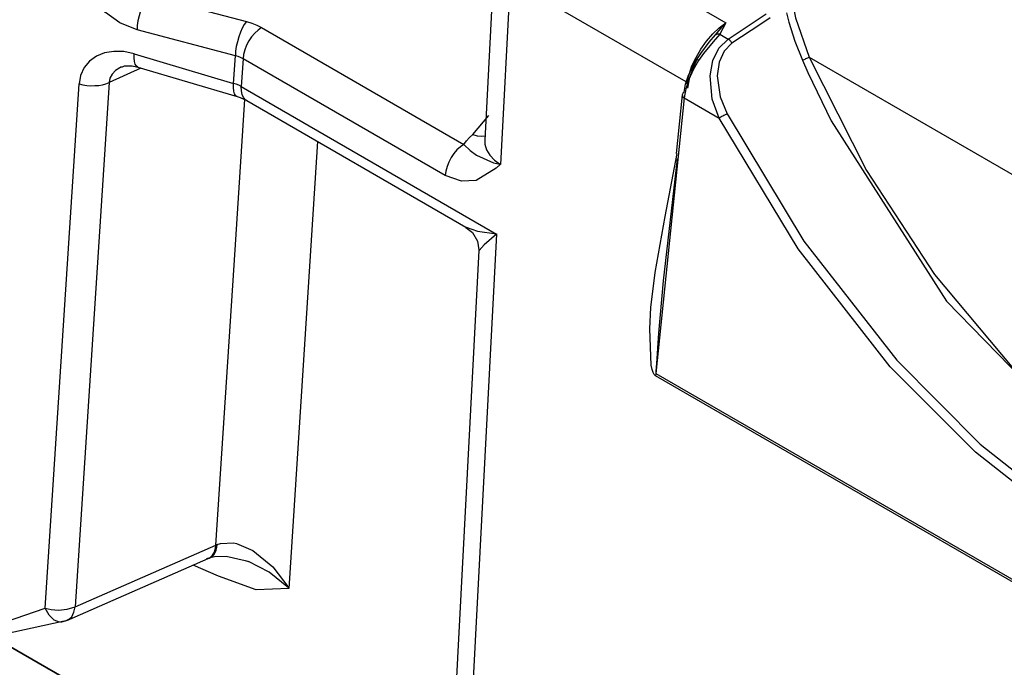
# Model space of a CAD drawing. Units: inches. Extents: x 0.5 to 11.1, y -9.2 to -1.6.
# Drawn here: x 9.4 to 9.5, y -5.5 to -5.4 of the extents above; entities that cross this region are included whole.
import ezdxf

# ---------------------------------------------------------------- set-up
doc = ezdxf.new("R2010")
doc.units = ezdxf.units.IN
doc.header["$MEASUREMENT"] = 0
doc.layers.add('Layer 1', color=7, linetype='Continuous', lineweight=0)

msp = doc.modelspace()

# ---------------------------------------------------------------- linework, layer by layer
at = {"layer": 'Layer 1', "color": 18, "lineweight": 25, "true_color": 0x010101}
for points in [[(9.418004, -5.474062), (9.418004, -5.474062), (9.44492, -5.056714), (9.44492, -5.056714)], [(9.445517, -5.056617), (9.445517, -5.056617), (9.418574, -5.474159), (9.418574, -5.474159)], [(9.468059, -5.401728), (9.468059, -5.401728), (9.574781, -5.463339), (9.574781, -5.463339)], [(9.566892, -5.464673), (9.566892, -5.464673), (9.471295, -5.409492), (9.471295, -5.409492)], [(9.46424, -5.420187), (9.46424, -5.420187), (9.477601, -5.427895), (9.477601, -5.427895)], [(9.460393, -5.423145), (9.460393, -5.423145), (9.459684, -5.436617), (9.459684, -5.436617)], [(9.461573, -5.424728), (9.461573, -5.424728), (9.460851, -5.438409), (9.460851, -5.438409)], [(9.474656, -5.432284), (9.474656, -5.432284), (9.461573, -5.424728), (9.461573, -5.424728)], [(9.434684, -5.425881), (9.434684, -5.425881), (9.44199, -5.427798), (9.44199, -5.427798)], [(9.477767, -5.429103), (9.477767, -5.429103), (9.480587, -5.427228), (9.480587, -5.427228)], [(9.443115, -5.428256), (9.443115, -5.428256), (9.458143, -5.436923), (9.458143, -5.436923)], [(9.44117, -5.430339), (9.44117, -5.430339), (9.433865, -5.428423), (9.433865, -5.428423)], [(9.477143, -5.428742), (9.477143, -5.428742), (9.477767, -5.429103), (9.477767, -5.429103)], [(9.433657, -5.4302), (9.433657, -5.4302), (9.441031, -5.432395), (9.441031, -5.432395)], [(9.441031, -5.432395), (9.441031, -5.432395), (9.44117, -5.430339), (9.44117, -5.430339)], [(9.44174, -5.430562), (9.44174, -5.430562), (9.441601, -5.432631), (9.441601, -5.432631)], [(9.456754, -5.439228), (9.456754, -5.439228), (9.44174, -5.430562), (9.44174, -5.430562)], [(9.483781, -5.43045), (9.483781, -5.43045), (9.542795, -5.46452), (9.542795, -5.46452)], [(9.434143, -5.431256), (9.434143, -5.431256), (9.431795, -5.43234), (9.431795, -5.43234)], [(9.433934, -5.431187), (9.433934, -5.431187), (9.441309, -5.433381), (9.441309, -5.433381)], [(9.427046, -5.471367), (9.427046, -5.471367), (9.429559, -5.432437), (9.429559, -5.432437)], [(9.431795, -5.43234), (9.431795, -5.43234), (9.429282, -5.471256), (9.429282, -5.471256)], [(9.441601, -5.432631), (9.441601, -5.432631), (9.460573, -5.44359), (9.460573, -5.44359)], [(9.474712, -5.432465), (9.474712, -5.432465), (9.474726, -5.432326), (9.474726, -5.432326)], [(9.474726, -5.432326), (9.474726, -5.432326), (9.474754, -5.43234), (9.474754, -5.43234)], [(9.47449, -5.433478), (9.47449, -5.433478), (9.472393, -5.453951), (9.472393, -5.453951)], [(9.474351, -5.433242), (9.474351, -5.433242), (9.473906, -5.437603), (9.473906, -5.437603)], [(9.47449, -5.433478), (9.47449, -5.433478), (9.477087, -5.434978), (9.477087, -5.434978)], [(9.442018, -5.433673), (9.442018, -5.433673), (9.458296, -5.443075), (9.458296, -5.443075)], [(9.458809, -5.436186), (9.458809, -5.436186), (9.460004, -5.43477), (9.460004, -5.43477)], [(9.460573, -5.44359), (9.460573, -5.44359), (9.458462, -5.483715), (9.458462, -5.483715)], [(9.459253, -5.444798), (9.459253, -5.444798), (9.457282, -5.482159), (9.457282, -5.482159)], [(9.472393, -5.453951), (9.472393, -5.453951), (9.472379, -5.454117), (9.472379, -5.454117)], [(9.47239, -5.453943), (9.47239, -5.453943), (9.47239, -5.453943), (9.47239, -5.453943)], [(9.472393, -5.453951), (9.472393, -5.453951), (9.540309, -5.493145), (9.540309, -5.493145)], [(9.540295, -5.493312), (9.540295, -5.493312), (9.472379, -5.454117), (9.472379, -5.454117)], [(9.429282, -5.471256), (9.429282, -5.471256), (9.439726, -5.466687), (9.439726, -5.466687)], [(9.439823, -5.466645), (9.439823, -5.466645), (9.439726, -5.466687), (9.439726, -5.466687)], [(9.428643, -5.472284), (9.428643, -5.472284), (9.439142, -5.467687), (9.439142, -5.467687)], [(9.423156, -5.473506), (9.423156, -5.473506), (9.531615, -5.536117), (9.531615, -5.536117)], [(9.531615, -5.536117), (9.531615, -5.536117), (9.423156, -5.473506), (9.423156, -5.473506)]]:
    msp.add_open_spline(points, degree=3, dxfattribs=at)
for points, knots in [([(9.433865, -5.428423), (9.433865, -5.428423), (9.432587, -5.427909), (9.432587, -5.427909), (9.432587, -5.427909), (9.431517, -5.427131), (9.431517, -5.427131), (9.431517, -5.427131), (9.430726, -5.426159), (9.430726, -5.426159), (9.430726, -5.426159), (9.430226, -5.425062), (9.430226, -5.425062), (9.430226, -5.425062), (9.430101, -5.423951), (9.430101, -5.423951)], [0, 0, 0, 0, 1, 1, 1, 2, 2, 2, 3, 3, 3, 4, 4, 4, 5, 5, 5, 5]), ([(9.482351, -5.424409), (9.482351, -5.424409), (9.482406, -5.425395), (9.482406, -5.425395), (9.482406, -5.425395), (9.48256, -5.426548), (9.48256, -5.426548), (9.48256, -5.426548), (9.482754, -5.42752), (9.482754, -5.42752), (9.482754, -5.42752), (9.483781, -5.43045), (9.483781, -5.43045)], [0, 0, 0, 0, 1, 1, 1, 2, 2, 2, 3, 3, 3, 4, 4, 4, 4]), ([(9.434684, -5.425881), (9.434684, -5.425881), (9.434517, -5.426103), (9.434517, -5.426103), (9.434517, -5.426103), (9.434379, -5.426381), (9.434379, -5.426381), (9.434379, -5.426381), (9.43424, -5.426687), (9.43424, -5.426687), (9.43424, -5.426687), (9.434115, -5.42702), (9.434115, -5.42702), (9.434115, -5.42702), (9.434018, -5.427381), (9.434018, -5.427381), (9.434018, -5.427381), (9.433934, -5.427742), (9.433934, -5.427742), (9.433934, -5.427742), (9.433879, -5.42809), (9.433879, -5.42809), (9.433879, -5.42809), (9.433865, -5.428423), (9.433865, -5.428423)], [0, 0, 0, 0, 1, 1, 1, 2, 2, 2, 3, 3, 3, 4, 4, 4, 5, 5, 5, 6, 6, 6, 7, 7, 7, 8, 8, 8, 8]), ([(9.480879, -5.427534), (9.480879, -5.427534), (9.480184, -5.427992), (9.480184, -5.427992), (9.480184, -5.427992), (9.478046, -5.429409), (9.478046, -5.429409)], [0, 0, 0, 0, 1, 1, 1, 2, 2, 2, 2]), ([(9.482101, -5.427159), (9.482101, -5.427159), (9.482282, -5.42784), (9.482282, -5.42784), (9.482282, -5.42784), (9.482726, -5.42927), (9.482726, -5.42927), (9.482726, -5.42927), (9.483282, -5.430673), (9.483282, -5.430673)], [0, 0, 0, 0, 1, 1, 1, 2, 2, 2, 3, 3, 3, 3]), ([(9.44199, -5.427798), (9.44199, -5.427798), (9.441823, -5.42802), (9.441823, -5.42802), (9.441823, -5.42802), (9.441685, -5.428298), (9.441685, -5.428298), (9.441685, -5.428298), (9.441546, -5.428603), (9.441546, -5.428603), (9.441546, -5.428603), (9.44142, -5.42895), (9.44142, -5.42895), (9.44142, -5.42895), (9.441324, -5.429298), (9.441324, -5.429298), (9.441324, -5.429298), (9.44124, -5.429659), (9.44124, -5.429659), (9.44124, -5.429659), (9.441185, -5.430006), (9.441185, -5.430006), (9.441185, -5.430006), (9.44117, -5.430339), (9.44117, -5.430339)], [0, 0, 0, 0, 1, 1, 1, 2, 2, 2, 3, 3, 3, 4, 4, 4, 5, 5, 5, 6, 6, 6, 7, 7, 7, 8, 8, 8, 8]), ([(9.443115, -5.428256), (9.443115, -5.428256), (9.442865, -5.428437), (9.442865, -5.428437), (9.442865, -5.428437), (9.442615, -5.428673), (9.442615, -5.428673), (9.442615, -5.428673), (9.442379, -5.428937), (9.442379, -5.428937), (9.442379, -5.428937), (9.44217, -5.429242), (9.44217, -5.429242), (9.44217, -5.429242), (9.442003, -5.429562), (9.442003, -5.429562), (9.442003, -5.429562), (9.441865, -5.429909), (9.441865, -5.429909), (9.441865, -5.429909), (9.441781, -5.430242), (9.441781, -5.430242), (9.441781, -5.430242), (9.44174, -5.430562), (9.44174, -5.430562)], [0, 0, 0, 0, 1, 1, 1, 2, 2, 2, 3, 3, 3, 4, 4, 4, 5, 5, 5, 6, 6, 6, 7, 7, 7, 8, 8, 8, 8]), ([(9.44199, -5.427798), (9.44199, -5.427798), (9.442393, -5.427923), (9.442393, -5.427923), (9.442393, -5.427923), (9.442767, -5.428076), (9.442767, -5.428076), (9.442767, -5.428076), (9.443115, -5.428256), (9.443115, -5.428256)], [0, 0, 0, 0, 1, 1, 1, 2, 2, 2, 3, 3, 3, 3]), ([(9.474726, -5.432326), (9.474726, -5.432326), (9.474865, -5.431728), (9.474865, -5.431728), (9.474865, -5.431728), (9.475073, -5.431103), (9.475073, -5.431103), (9.475073, -5.431103), (9.475379, -5.430464), (9.475379, -5.430464), (9.475379, -5.430464), (9.47574, -5.429853), (9.47574, -5.429853), (9.47574, -5.429853), (9.476157, -5.42927), (9.476157, -5.42927), (9.476157, -5.42927), (9.476615, -5.428728), (9.476615, -5.428728), (9.476615, -5.428728), (9.477101, -5.42827), (9.477101, -5.42827), (9.477101, -5.42827), (9.477601, -5.427895), (9.477601, -5.427895)], [0, 0, 0, 0, 1, 1, 1, 2, 2, 2, 3, 3, 3, 4, 4, 4, 5, 5, 5, 6, 6, 6, 7, 7, 7, 8, 8, 8, 8]), ([(9.476823, -5.428784), (9.476823, -5.428784), (9.477365, -5.428159), (9.477365, -5.428159), (9.477365, -5.428159), (9.477587, -5.427909), (9.477587, -5.427909), (9.477587, -5.427909), (9.477601, -5.427895), (9.477601, -5.427895)], [0, 0, 0, 0, 1, 1, 1, 2, 2, 2, 3, 3, 3, 3]), ([(9.477601, -5.427895), (9.477601, -5.427895), (9.477601, -5.427909), (9.477601, -5.427909), (9.477601, -5.427909), (9.477143, -5.428742), (9.477143, -5.428742)], [0, 0, 0, 0, 1, 1, 1, 2, 2, 2, 2]), ([(9.475448, -5.430617), (9.475448, -5.430617), (9.47574, -5.430173), (9.47574, -5.430173), (9.47574, -5.430173), (9.476351, -5.42934), (9.476351, -5.42934), (9.476351, -5.42934), (9.476823, -5.428784), (9.476823, -5.428784)], [0, 0, 0, 0, 1, 1, 1, 2, 2, 2, 3, 3, 3, 3]), ([(9.477143, -5.428742), (9.477143, -5.428742), (9.476656, -5.429312), (9.476656, -5.429312), (9.476656, -5.429312), (9.475934, -5.430187), (9.475934, -5.430187), (9.475934, -5.430187), (9.475573, -5.430687), (9.475573, -5.430687)], [0, 0, 0, 0, 1, 1, 1, 2, 2, 2, 3, 3, 3, 3]), ([(9.477087, -5.434978), (9.477087, -5.434978), (9.476587, -5.433576), (9.476587, -5.433576), (9.476587, -5.433576), (9.47642, -5.431825), (9.47642, -5.431825), (9.47642, -5.431825), (9.476629, -5.430701), (9.476629, -5.430701), (9.476629, -5.430701), (9.477073, -5.429784), (9.477073, -5.429784), (9.477073, -5.429784), (9.477767, -5.429103), (9.477767, -5.429103)], [0, 0, 0, 0, 1, 1, 1, 2, 2, 2, 3, 3, 3, 4, 4, 4, 5, 5, 5, 5]), ([(9.476823, -5.428784), (9.476823, -5.428784), (9.476865, -5.428756), (9.476865, -5.428756), (9.476865, -5.428756), (9.476893, -5.428742), (9.476893, -5.428742), (9.476893, -5.428742), (9.476934, -5.428742), (9.476934, -5.428742), (9.476934, -5.428742), (9.476976, -5.428728), (9.476976, -5.428728), (9.476976, -5.428728), (9.477004, -5.428728), (9.477004, -5.428728), (9.477004, -5.428728), (9.477045, -5.428728), (9.477045, -5.428728), (9.477045, -5.428728), (9.477101, -5.428728), (9.477101, -5.428728), (9.477101, -5.428728), (9.477143, -5.428742), (9.477143, -5.428742)], [0, 0, 0, 0, 1, 1, 1, 2, 2, 2, 3, 3, 3, 4, 4, 4, 5, 5, 5, 6, 6, 6, 7, 7, 7, 8, 8, 8, 8]), ([(9.478046, -5.429409), (9.478046, -5.429409), (9.478018, -5.429367), (9.478018, -5.429367), (9.478018, -5.429367), (9.47799, -5.429312), (9.47799, -5.429312), (9.47799, -5.429312), (9.477962, -5.42927), (9.477962, -5.42927), (9.477962, -5.42927), (9.47792, -5.429228), (9.47792, -5.429228), (9.47792, -5.429228), (9.477879, -5.429187), (9.477879, -5.429187), (9.477879, -5.429187), (9.477837, -5.429159), (9.477837, -5.429159), (9.477837, -5.429159), (9.477809, -5.429131), (9.477809, -5.429131), (9.477809, -5.429131), (9.477767, -5.429103), (9.477767, -5.429103)], [0, 0, 0, 0, 1, 1, 1, 2, 2, 2, 3, 3, 3, 4, 4, 4, 5, 5, 5, 6, 6, 6, 7, 7, 7, 8, 8, 8, 8]), ([(9.478046, -5.429409), (9.478046, -5.429409), (9.477462, -5.430006), (9.477462, -5.430006), (9.477462, -5.430006), (9.477087, -5.430826), (9.477087, -5.430826), (9.477087, -5.430826), (9.476948, -5.431825), (9.476948, -5.431825), (9.476948, -5.431825), (9.477171, -5.433395), (9.477171, -5.433395), (9.477171, -5.433395), (9.477684, -5.434659), (9.477684, -5.434659)], [0, 0, 0, 0, 1, 1, 1, 2, 2, 2, 3, 3, 3, 4, 4, 4, 5, 5, 5, 5]), ([(9.433657, -5.4302), (9.433657, -5.4302), (9.432892, -5.430034), (9.432892, -5.430034), (9.432892, -5.430034), (9.432156, -5.43002), (9.432156, -5.43002), (9.432156, -5.43002), (9.431462, -5.430131), (9.431462, -5.430131), (9.431462, -5.430131), (9.430851, -5.430381), (9.430851, -5.430381), (9.430851, -5.430381), (9.430337, -5.430742), (9.430337, -5.430742), (9.430337, -5.430742), (9.429935, -5.431228), (9.429935, -5.431228), (9.429935, -5.431228), (9.42967, -5.431798), (9.42967, -5.431798), (9.42967, -5.431798), (9.429559, -5.432437), (9.429559, -5.432437)], [0, 0, 0, 0, 1, 1, 1, 2, 2, 2, 3, 3, 3, 4, 4, 4, 5, 5, 5, 6, 6, 6, 7, 7, 7, 8, 8, 8, 8]), ([(9.433934, -5.431187), (9.433934, -5.431187), (9.433823, -5.431117), (9.433823, -5.431117), (9.433823, -5.431117), (9.433726, -5.430978), (9.433726, -5.430978), (9.433726, -5.430978), (9.43367, -5.43077), (9.43367, -5.43077), (9.43367, -5.43077), (9.433657, -5.430506), (9.433657, -5.430506), (9.433657, -5.430506), (9.433657, -5.4302), (9.433657, -5.4302)], [0, 0, 0, 0, 1, 1, 1, 2, 2, 2, 3, 3, 3, 4, 4, 4, 5, 5, 5, 5]), ([(9.44174, -5.430562), (9.44174, -5.430562), (9.441559, -5.430478), (9.441559, -5.430478), (9.441559, -5.430478), (9.441379, -5.430395), (9.441379, -5.430395), (9.441379, -5.430395), (9.44117, -5.430339), (9.44117, -5.430339)], [0, 0, 0, 0, 1, 1, 1, 2, 2, 2, 3, 3, 3, 3]), ([(9.483282, -5.430673), (9.483282, -5.430673), (9.483337, -5.430645), (9.483337, -5.430645), (9.483337, -5.430645), (9.483406, -5.430617), (9.483406, -5.430617), (9.483406, -5.430617), (9.483476, -5.430589), (9.483476, -5.430589), (9.483476, -5.430589), (9.483545, -5.430548), (9.483545, -5.430548), (9.483545, -5.430548), (9.483615, -5.43052), (9.483615, -5.43052), (9.483615, -5.43052), (9.48367, -5.430492), (9.48367, -5.430492), (9.48367, -5.430492), (9.483726, -5.430478), (9.483726, -5.430478), (9.483726, -5.430478), (9.483781, -5.43045), (9.483781, -5.43045)], [0, 0, 0, 0, 1, 1, 1, 2, 2, 2, 3, 3, 3, 4, 4, 4, 5, 5, 5, 6, 6, 6, 7, 7, 7, 8, 8, 8, 8]), ([(9.483781, -5.43045), (9.483781, -5.43045), (9.488032, -5.438853), (9.488032, -5.438853), (9.488032, -5.438853), (9.493087, -5.44659), (9.493087, -5.44659), (9.493087, -5.44659), (9.498823, -5.453437), (9.498823, -5.453437), (9.498823, -5.453437), (9.505073, -5.459201), (9.505073, -5.459201), (9.505073, -5.459201), (9.511628, -5.463701), (9.511628, -5.463701), (9.511628, -5.463701), (9.518337, -5.466826), (9.518337, -5.466826), (9.518337, -5.466826), (9.524976, -5.468478), (9.524976, -5.468478), (9.524976, -5.468478), (9.531393, -5.468659), (9.531393, -5.468659), (9.531393, -5.468659), (9.537378, -5.467312), (9.537378, -5.467312), (9.537378, -5.467312), (9.542795, -5.46452), (9.542795, -5.46452)], [0, 0, 0, 0, 1, 1, 1, 2, 2, 2, 3, 3, 3, 4, 4, 4, 5, 5, 5, 6, 6, 6, 7, 7, 7, 8, 8, 8, 9, 9, 9, 10, 10, 10, 10]), ([(9.432712, -5.431173), (9.432712, -5.431173), (9.432587, -5.431242), (9.432587, -5.431242), (9.432587, -5.431242), (9.432267, -5.431451), (9.432267, -5.431451), (9.432267, -5.431451), (9.432017, -5.431714), (9.432017, -5.431714), (9.432017, -5.431714), (9.431851, -5.432006), (9.431851, -5.432006), (9.431851, -5.432006), (9.431795, -5.43234), (9.431795, -5.43234)], [0, 0, 0, 0, 1, 1, 1, 2, 2, 2, 3, 3, 3, 4, 4, 4, 5, 5, 5, 5]), ([(9.43274, -5.431187), (9.43274, -5.431187), (9.432948, -5.431103), (9.432948, -5.431103), (9.432948, -5.431103), (9.433518, -5.431103), (9.433518, -5.431103), (9.433518, -5.431103), (9.433934, -5.431187), (9.433934, -5.431187)], [0, 0, 0, 0, 1, 1, 1, 2, 2, 2, 3, 3, 3, 3]), ([(9.47449, -5.433048), (9.47449, -5.433048), (9.474601, -5.432465), (9.474601, -5.432465), (9.474601, -5.432465), (9.474795, -5.431853), (9.474795, -5.431853), (9.474795, -5.431853), (9.475087, -5.431228), (9.475087, -5.431228), (9.475087, -5.431228), (9.475448, -5.430617), (9.475448, -5.430617)], [0, 0, 0, 0, 1, 1, 1, 2, 2, 2, 3, 3, 3, 4, 4, 4, 4]), ([(9.475573, -5.430687), (9.475573, -5.430687), (9.475157, -5.431381), (9.475157, -5.431381), (9.475157, -5.431381), (9.474837, -5.432103), (9.474837, -5.432103), (9.474837, -5.432103), (9.474615, -5.432812), (9.474615, -5.432812), (9.474615, -5.432812), (9.47449, -5.433478), (9.47449, -5.433478)], [0, 0, 0, 0, 1, 1, 1, 2, 2, 2, 3, 3, 3, 4, 4, 4, 4]), ([(9.475448, -5.430617), (9.475448, -5.430617), (9.475115, -5.431339), (9.475115, -5.431339), (9.475115, -5.431339), (9.474878, -5.432048), (9.474878, -5.432048), (9.474878, -5.432048), (9.474739, -5.432742), (9.474739, -5.432742)], [0, 0, 0, 0, 1, 1, 1, 2, 2, 2, 3, 3, 3, 3]), ([(9.475448, -5.430617), (9.475448, -5.430617), (9.47542, -5.430589), (9.47542, -5.430589), (9.47542, -5.430589), (9.475392, -5.430575), (9.475392, -5.430575), (9.475392, -5.430575), (9.475407, -5.430575), (9.475407, -5.430575), (9.475407, -5.430575), (9.475435, -5.430589), (9.475435, -5.430589), (9.475435, -5.430589), (9.475462, -5.430617), (9.475462, -5.430617), (9.475462, -5.430617), (9.475518, -5.430645), (9.475518, -5.430645), (9.475518, -5.430645), (9.475573, -5.430687), (9.475573, -5.430687)], [0, 0, 0, 0, 1, 1, 1, 2, 2, 2, 3, 3, 3, 4, 4, 4, 5, 5, 5, 6, 6, 6, 7, 7, 7, 7]), ([(9.483282, -5.430673), (9.483282, -5.430673), (9.483684, -5.431589), (9.483684, -5.431589), (9.483684, -5.431589), (9.485421, -5.435187), (9.485421, -5.435187), (9.485421, -5.435187), (9.493976, -5.448562), (9.493976, -5.448562), (9.493976, -5.448562), (9.504379, -5.459229), (9.504379, -5.459229), (9.504379, -5.459229), (9.510906, -5.463798), (9.510906, -5.463798), (9.510906, -5.463798), (9.517768, -5.467103), (9.517768, -5.467103), (9.517768, -5.467103), (9.524407, -5.468895), (9.524407, -5.468895), (9.524407, -5.468895), (9.531004, -5.469187), (9.531004, -5.469187), (9.531004, -5.469187), (9.531476, -5.469145), (9.531476, -5.469145), (9.531476, -5.469145), (9.531906, -5.46909), (9.531906, -5.46909), (9.531906, -5.46909), (9.532323, -5.469048), (9.532323, -5.469048), (9.532323, -5.469048), (9.532712, -5.468992), (9.532712, -5.468992), (9.532712, -5.468992), (9.533087, -5.468937), (9.533087, -5.468937), (9.533087, -5.468937), (9.533448, -5.468867), (9.533448, -5.468867), (9.533448, -5.468867), (9.53381, -5.468798), (9.53381, -5.468798), (9.53381, -5.468798), (9.534156, -5.468728), (9.534156, -5.468728), (9.534156, -5.468728), (9.534517, -5.468659), (9.534517, -5.468659), (9.534517, -5.468659), (9.534865, -5.468575), (9.534865, -5.468575), (9.534865, -5.468575), (9.535226, -5.468478), (9.535226, -5.468478), (9.535226, -5.468478), (9.535587, -5.468381), (9.535587, -5.468381), (9.535587, -5.468381), (9.535962, -5.468284), (9.535962, -5.468284), (9.535962, -5.468284), (9.536365, -5.468159), (9.536365, -5.468159), (9.536365, -5.468159), (9.536782, -5.46802), (9.536782, -5.46802), (9.536782, -5.46802), (9.537087, -5.467923), (9.537087, -5.467923)], [0, 0, 0, 0, 1, 1, 1, 2, 2, 2, 3, 3, 3, 4, 4, 4, 5, 5, 5, 6, 6, 6, 7, 7, 7, 8, 8, 8, 9, 9, 9, 10, 10, 10, 11, 11, 11, 12, 12, 12, 13, 13, 13, 14, 14, 14, 15, 15, 15, 16, 16, 16, 17, 17, 17, 18, 18, 18, 19, 19, 19, 20, 20, 20, 21, 21, 21, 22, 22, 22, 23, 23, 23, 24, 24, 24, 24]), ([(9.429559, -5.432437), (9.429559, -5.432437), (9.429837, -5.432506), (9.429837, -5.432506), (9.429837, -5.432506), (9.430129, -5.432548), (9.430129, -5.432548), (9.430129, -5.432548), (9.430434, -5.432576), (9.430434, -5.432576), (9.430434, -5.432576), (9.43074, -5.432562), (9.43074, -5.432562), (9.43074, -5.432562), (9.431018, -5.432548), (9.431018, -5.432548), (9.431018, -5.432548), (9.43131, -5.432492), (9.43131, -5.432492), (9.43131, -5.432492), (9.43156, -5.432423), (9.43156, -5.432423), (9.43156, -5.432423), (9.431795, -5.43234), (9.431795, -5.43234)], [0, 0, 0, 0, 1, 1, 1, 2, 2, 2, 3, 3, 3, 4, 4, 4, 5, 5, 5, 6, 6, 6, 7, 7, 7, 8, 8, 8, 8]), ([(9.441601, -5.432631), (9.441601, -5.432631), (9.441435, -5.432534), (9.441435, -5.432534), (9.441435, -5.432534), (9.44124, -5.432465), (9.44124, -5.432465), (9.44124, -5.432465), (9.441031, -5.432395), (9.441031, -5.432395)], [0, 0, 0, 0, 1, 1, 1, 2, 2, 2, 3, 3, 3, 3]), ([(9.441309, -5.433381), (9.441309, -5.433381), (9.441198, -5.433311), (9.441198, -5.433311), (9.441198, -5.433311), (9.441115, -5.433173), (9.441115, -5.433173), (9.441115, -5.433173), (9.441059, -5.432964), (9.441059, -5.432964), (9.441059, -5.432964), (9.441031, -5.432701), (9.441031, -5.432701), (9.441031, -5.432701), (9.441031, -5.432395), (9.441031, -5.432395)], [0, 0, 0, 0, 1, 1, 1, 2, 2, 2, 3, 3, 3, 4, 4, 4, 5, 5, 5, 5]), ([(9.442018, -5.433673), (9.442018, -5.433673), (9.441934, -5.433617), (9.441934, -5.433617), (9.441934, -5.433617), (9.441781, -5.43345), (9.441781, -5.43345), (9.441781, -5.43345), (9.44167, -5.433214), (9.44167, -5.433214), (9.44167, -5.433214), (9.441615, -5.432951), (9.441615, -5.432951), (9.441615, -5.432951), (9.441601, -5.432631), (9.441601, -5.432631)], [0, 0, 0, 0, 1, 1, 1, 2, 2, 2, 3, 3, 3, 4, 4, 4, 5, 5, 5, 5]), ([(9.441309, -5.433381), (9.441309, -5.433381), (9.441518, -5.43345), (9.441518, -5.43345), (9.441518, -5.43345), (9.442018, -5.433673), (9.442018, -5.433673)], [0, 0, 0, 0, 1, 1, 1, 2, 2, 2, 2]), ([(9.47449, -5.433048), (9.47449, -5.433048), (9.474434, -5.433103), (9.474434, -5.433103), (9.474434, -5.433103), (9.474393, -5.433145), (9.474393, -5.433145), (9.474393, -5.433145), (9.474365, -5.4332), (9.474365, -5.4332), (9.474365, -5.4332), (9.474351, -5.433242), (9.474351, -5.433242)], [0, 0, 0, 0, 1, 1, 1, 2, 2, 2, 3, 3, 3, 4, 4, 4, 4]), ([(9.474351, -5.433242), (9.474351, -5.433242), (9.474351, -5.433256), (9.474351, -5.433256), (9.474351, -5.433256), (9.474365, -5.433325), (9.474365, -5.433325), (9.474365, -5.433325), (9.474393, -5.433381), (9.474393, -5.433381), (9.474393, -5.433381), (9.474434, -5.433437), (9.474434, -5.433437), (9.474434, -5.433437), (9.47449, -5.433478), (9.47449, -5.433478)], [0, 0, 0, 0, 1, 1, 1, 2, 2, 2, 3, 3, 3, 4, 4, 4, 5, 5, 5, 5]), ([(9.439726, -5.466687), (9.439726, -5.466687), (9.441143, -5.444756), (9.441143, -5.444756), (9.441143, -5.444756), (9.441865, -5.433604), (9.441865, -5.433604)], [0, 0, 0, 0, 1, 1, 1, 2, 2, 2, 2]), ([(9.477684, -5.434659), (9.477684, -5.434659), (9.477615, -5.4347), (9.477615, -5.4347), (9.477615, -5.4347), (9.477532, -5.434742), (9.477532, -5.434742), (9.477532, -5.434742), (9.477448, -5.434784), (9.477448, -5.434784), (9.477448, -5.434784), (9.477365, -5.434825), (9.477365, -5.434825), (9.477365, -5.434825), (9.477282, -5.434867), (9.477282, -5.434867), (9.477282, -5.434867), (9.477212, -5.434909), (9.477212, -5.434909), (9.477212, -5.434909), (9.477143, -5.434951), (9.477143, -5.434951), (9.477143, -5.434951), (9.477087, -5.434978), (9.477087, -5.434978)], [0, 0, 0, 0, 1, 1, 1, 2, 2, 2, 3, 3, 3, 4, 4, 4, 5, 5, 5, 6, 6, 6, 7, 7, 7, 8, 8, 8, 8]), ([(9.477684, -5.434659), (9.477684, -5.434659), (9.483378, -5.444103), (9.483378, -5.444103), (9.483378, -5.444103), (9.490296, -5.45295), (9.490296, -5.45295), (9.490296, -5.45295), (9.496476, -5.459187), (9.496476, -5.459187), (9.496476, -5.459187), (9.50317, -5.464464), (9.50317, -5.464464), (9.50317, -5.464464), (9.509865, -5.468395), (9.509865, -5.468395), (9.509865, -5.468395), (9.516698, -5.471034), (9.516698, -5.471034), (9.516698, -5.471034), (9.523101, -5.472145), (9.523101, -5.472145), (9.523101, -5.472145), (9.52924, -5.471784), (9.52924, -5.471784), (9.52924, -5.471784), (9.529753, -5.471686), (9.529753, -5.471686), (9.529753, -5.471686), (9.531754, -5.471145), (9.531754, -5.471145), (9.531754, -5.471145), (9.536712, -5.468728), (9.536712, -5.468728)], [0, 0, 0, 0, 1, 1, 1, 2, 2, 2, 3, 3, 3, 4, 4, 4, 5, 5, 5, 6, 6, 6, 7, 7, 7, 8, 8, 8, 9, 9, 9, 10, 10, 10, 11, 11, 11, 11]), ([(9.536629, -5.469353), (9.536629, -5.469353), (9.529087, -5.472423), (9.529087, -5.472423), (9.529087, -5.472423), (9.522989, -5.472798), (9.522989, -5.472798), (9.522989, -5.472798), (9.516448, -5.471659), (9.516448, -5.471659), (9.516448, -5.471659), (9.509642, -5.469048), (9.509642, -5.469048), (9.509642, -5.469048), (9.502795, -5.465034), (9.502795, -5.465034), (9.502795, -5.465034), (9.496142, -5.459784), (9.496142, -5.459784), (9.496142, -5.459784), (9.489796, -5.453437), (9.489796, -5.453437), (9.489796, -5.453437), (9.482962, -5.444686), (9.482962, -5.444686), (9.482962, -5.444686), (9.477087, -5.434978), (9.477087, -5.434978)], [0, 0, 0, 0, 1, 1, 1, 2, 2, 2, 3, 3, 3, 4, 4, 4, 5, 5, 5, 6, 6, 6, 7, 7, 7, 8, 8, 8, 9, 9, 9, 9]), ([(9.458143, -5.436923), (9.458143, -5.436923), (9.458324, -5.436673), (9.458324, -5.436673), (9.458324, -5.436673), (9.458546, -5.436423), (9.458546, -5.436423), (9.458546, -5.436423), (9.458809, -5.436186), (9.458809, -5.436186)], [0, 0, 0, 0, 1, 1, 1, 2, 2, 2, 3, 3, 3, 3]), ([(9.458809, -5.436186), (9.458809, -5.436186), (9.459129, -5.436284), (9.459129, -5.436284), (9.459129, -5.436284), (9.459434, -5.436312), (9.459434, -5.436312), (9.459434, -5.436312), (9.459699, -5.436284), (9.459699, -5.436284)], [0, 0, 0, 0, 1, 1, 1, 2, 2, 2, 3, 3, 3, 3]), ([(9.447281, -5.436715), (9.447281, -5.436715), (9.446337, -5.451395), (9.446337, -5.451395), (9.446337, -5.451395), (9.445142, -5.469895), (9.445142, -5.469895)], [0, 0, 0, 0, 1, 1, 1, 2, 2, 2, 2]), ([(9.458143, -5.436923), (9.458143, -5.436923), (9.457878, -5.437103), (9.457878, -5.437103), (9.457878, -5.437103), (9.457628, -5.437339), (9.457628, -5.437339), (9.457628, -5.437339), (9.457393, -5.437603), (9.457393, -5.437603), (9.457393, -5.437603), (9.457198, -5.437909), (9.457198, -5.437909), (9.457198, -5.437909), (9.457017, -5.438242), (9.457017, -5.438242), (9.457017, -5.438242), (9.456893, -5.438576), (9.456893, -5.438576), (9.456893, -5.438576), (9.456795, -5.438909), (9.456795, -5.438909), (9.456795, -5.438909), (9.456754, -5.439228), (9.456754, -5.439228)], [0, 0, 0, 0, 1, 1, 1, 2, 2, 2, 3, 3, 3, 4, 4, 4, 5, 5, 5, 6, 6, 6, 7, 7, 7, 8, 8, 8, 8]), ([(9.458143, -5.436923), (9.458143, -5.436923), (9.458615, -5.437381), (9.458615, -5.437381), (9.458615, -5.437381), (9.459073, -5.437728), (9.459073, -5.437728), (9.459073, -5.437728), (9.460337, -5.438298), (9.460337, -5.438298), (9.460337, -5.438298), (9.460837, -5.438395), (9.460837, -5.438395), (9.460837, -5.438395), (9.460851, -5.438409), (9.460851, -5.438409)], [0, 0, 0, 0, 1, 1, 1, 2, 2, 2, 3, 3, 3, 4, 4, 4, 5, 5, 5, 5]), ([(9.459684, -5.436617), (9.459684, -5.436617), (9.459699, -5.436909), (9.459699, -5.436909), (9.459699, -5.436909), (9.459823, -5.437325), (9.459823, -5.437325), (9.459823, -5.437325), (9.46006, -5.437728), (9.46006, -5.437728), (9.46006, -5.437728), (9.460406, -5.43809), (9.460406, -5.43809), (9.460406, -5.43809), (9.460851, -5.438409), (9.460851, -5.438409)], [0, 0, 0, 0, 1, 1, 1, 2, 2, 2, 3, 3, 3, 4, 4, 4, 5, 5, 5, 5]), ([(9.472379, -5.454117), (9.472379, -5.454117), (9.472337, -5.454076), (9.472337, -5.454076), (9.472337, -5.454076), (9.472281, -5.45402), (9.472281, -5.45402), (9.472281, -5.45402), (9.472198, -5.453853), (9.472198, -5.453853), (9.472198, -5.453853), (9.472128, -5.453631), (9.472128, -5.453631), (9.472128, -5.453631), (9.472059, -5.453325), (9.472059, -5.453325), (9.472059, -5.453325), (9.471948, -5.450631), (9.471948, -5.450631), (9.471948, -5.450631), (9.472032, -5.449048), (9.472032, -5.449048), (9.472032, -5.449048), (9.472351, -5.446437), (9.472351, -5.446437), (9.472351, -5.446437), (9.473087, -5.442284), (9.473087, -5.442284), (9.473087, -5.442284), (9.473976, -5.437603), (9.473976, -5.437603)], [0, 0, 0, 0, 1, 1, 1, 2, 2, 2, 3, 3, 3, 4, 4, 4, 5, 5, 5, 6, 6, 6, 7, 7, 7, 8, 8, 8, 9, 9, 9, 10, 10, 10, 10]), ([(9.460851, -5.438409), (9.460851, -5.438409), (9.460837, -5.438409), (9.460837, -5.438409), (9.460837, -5.438409), (9.460545, -5.4387), (9.460545, -5.4387), (9.460545, -5.4387), (9.459059, -5.439603), (9.459059, -5.439603), (9.459059, -5.439603), (9.457962, -5.439659), (9.457962, -5.439659), (9.457962, -5.439659), (9.456754, -5.439228), (9.456754, -5.439228)], [0, 0, 0, 0, 1, 1, 1, 2, 2, 2, 3, 3, 3, 4, 4, 4, 5, 5, 5, 5]), ([(9.473976, -5.438006), (9.473976, -5.438006), (9.472948, -5.447062), (9.472948, -5.447062), (9.472948, -5.447062), (9.472601, -5.450951), (9.472601, -5.450951), (9.472601, -5.450951), (9.472435, -5.4532), (9.472435, -5.4532), (9.472435, -5.4532), (9.472393, -5.453756), (9.472393, -5.453756), (9.472393, -5.453756), (9.472393, -5.453895), (9.472393, -5.453895), (9.472393, -5.453895), (9.472393, -5.453937), (9.472393, -5.453937), (9.472393, -5.453937), (9.472393, -5.453951), (9.472393, -5.453951)], [0, 0, 0, 0, 1, 1, 1, 2, 2, 2, 3, 3, 3, 4, 4, 4, 5, 5, 5, 6, 6, 6, 7, 7, 7, 7]), ([(9.458296, -5.443089), (9.458296, -5.443089), (9.458781, -5.443478), (9.458781, -5.443478), (9.458781, -5.443478), (9.459157, -5.444117), (9.459157, -5.444117), (9.459157, -5.444117), (9.459253, -5.444756), (9.459253, -5.444756), (9.459253, -5.444756), (9.459253, -5.444798), (9.459253, -5.444798)], [0, 0, 0, 0, 1, 1, 1, 2, 2, 2, 3, 3, 3, 4, 4, 4, 4]), ([(9.458309, -5.443062), (9.458309, -5.443062), (9.459142, -5.443381), (9.459142, -5.443381), (9.459142, -5.443381), (9.460559, -5.443576), (9.460559, -5.443576), (9.460559, -5.443576), (9.460573, -5.44359), (9.460573, -5.44359)], [0, 0, 0, 0, 1, 1, 1, 2, 2, 2, 3, 3, 3, 3]), ([(9.460573, -5.44359), (9.460573, -5.44359), (9.460559, -5.44359), (9.460559, -5.44359), (9.460559, -5.44359), (9.459656, -5.444395), (9.459656, -5.444395), (9.459656, -5.444395), (9.459268, -5.444798), (9.459268, -5.444798), (9.459268, -5.444798), (9.459295, -5.444798), (9.459295, -5.444798)], [0, 0, 0, 0, 1, 1, 1, 2, 2, 2, 3, 3, 3, 4, 4, 4, 4]), ([(9.439142, -5.467687), (9.439142, -5.467687), (9.439226, -5.467645), (9.439226, -5.467645), (9.439226, -5.467645), (9.439351, -5.467548), (9.439351, -5.467548), (9.439351, -5.467548), (9.439476, -5.467423), (9.439476, -5.467423), (9.439476, -5.467423), (9.439573, -5.46727), (9.439573, -5.46727), (9.439573, -5.46727), (9.439643, -5.467103), (9.439643, -5.467103), (9.439643, -5.467103), (9.439698, -5.466895), (9.439698, -5.466895), (9.439698, -5.466895), (9.439726, -5.466687), (9.439726, -5.466687)], [0, 0, 0, 0, 1, 1, 1, 2, 2, 2, 3, 3, 3, 4, 4, 4, 5, 5, 5, 6, 6, 6, 7, 7, 7, 7]), ([(9.439268, -5.467631), (9.439268, -5.467631), (9.439351, -5.467589), (9.439351, -5.467589), (9.439351, -5.467589), (9.439476, -5.467506), (9.439476, -5.467506), (9.439476, -5.467506), (9.439587, -5.467381), (9.439587, -5.467381), (9.439587, -5.467381), (9.439671, -5.467228), (9.439671, -5.467228), (9.439671, -5.467228), (9.439754, -5.467062), (9.439754, -5.467062), (9.439754, -5.467062), (9.439795, -5.466853), (9.439795, -5.466853), (9.439795, -5.466853), (9.439823, -5.466645), (9.439823, -5.466645)], [0, 0, 0, 0, 1, 1, 1, 2, 2, 2, 3, 3, 3, 4, 4, 4, 5, 5, 5, 6, 6, 6, 7, 7, 7, 7]), ([(9.439823, -5.466645), (9.439823, -5.466645), (9.440073, -5.466562), (9.440073, -5.466562), (9.440073, -5.466562), (9.441031, -5.46652), (9.441031, -5.46652), (9.441031, -5.46652), (9.441254, -5.466562), (9.441254, -5.466562), (9.441254, -5.466562), (9.442476, -5.467089), (9.442476, -5.467089), (9.442476, -5.467089), (9.443962, -5.468298), (9.443962, -5.468298), (9.443962, -5.468298), (9.445129, -5.469867), (9.445129, -5.469867), (9.445129, -5.469867), (9.445142, -5.469895), (9.445142, -5.469895)], [0, 0, 0, 0, 1, 1, 1, 2, 2, 2, 3, 3, 3, 4, 4, 4, 5, 5, 5, 6, 6, 6, 7, 7, 7, 7]), ([(9.439046, -5.467687), (9.439046, -5.467687), (9.439046, -5.467687), (9.439046, -5.467687), (9.439046, -5.467687), (9.439295, -5.467603), (9.439295, -5.467603), (9.439295, -5.467603), (9.439629, -5.46752), (9.439629, -5.46752), (9.439629, -5.46752), (9.440489, -5.467506), (9.440489, -5.467506), (9.440489, -5.467506), (9.441892, -5.467826), (9.441892, -5.467826), (9.441892, -5.467826), (9.442142, -5.467909), (9.442142, -5.467909)], [0, 0, 0, 0, 1, 1, 1, 2, 2, 2, 3, 3, 3, 4, 4, 4, 5, 5, 5, 6, 6, 6, 6]), ([(9.439142, -5.467687), (9.439142, -5.467687), (9.439226, -5.467645), (9.439226, -5.467645), (9.439226, -5.467645), (9.439268, -5.467631), (9.439268, -5.467631)], [0, 0, 0, 0, 1, 1, 1, 2, 2, 2, 2]), ([(9.445142, -5.469895), (9.445142, -5.469895), (9.442712, -5.470006), (9.442712, -5.470006), (9.442712, -5.470006), (9.439906, -5.468978), (9.439906, -5.468978), (9.439906, -5.468978), (9.438045, -5.468173), (9.438045, -5.468173)], [0, 0, 0, 0, 1, 1, 1, 2, 2, 2, 3, 3, 3, 3]), ([(9.445142, -5.469895), (9.445142, -5.469895), (9.445115, -5.469867), (9.445115, -5.469867), (9.445115, -5.469867), (9.44367, -5.4687), (9.44367, -5.4687), (9.44367, -5.4687), (9.442142, -5.467909), (9.442142, -5.467909)], [0, 0, 0, 0, 1, 1, 1, 2, 2, 2, 3, 3, 3, 3]), ([(9.418642, -5.474159), (9.418642, -5.474159), (9.423351, -5.472617), (9.423351, -5.472617), (9.423351, -5.472617), (9.427046, -5.471367), (9.427046, -5.471367)], [0, 0, 0, 0, 1, 1, 1, 2, 2, 2, 2]), ([(9.427046, -5.471367), (9.427046, -5.471367), (9.42749, -5.471464), (9.42749, -5.471464), (9.42749, -5.471464), (9.428045, -5.471506), (9.428045, -5.471506), (9.428045, -5.471506), (9.428671, -5.47145), (9.428671, -5.47145), (9.428671, -5.47145), (9.429282, -5.471256), (9.429282, -5.471256)], [0, 0, 0, 0, 1, 1, 1, 2, 2, 2, 3, 3, 3, 4, 4, 4, 4]), ([(9.428449, -5.472326), (9.428449, -5.472326), (9.428101, -5.472409), (9.428101, -5.472409), (9.428101, -5.472409), (9.427712, -5.472256), (9.427712, -5.472256), (9.427712, -5.472256), (9.427337, -5.471881), (9.427337, -5.471881), (9.427337, -5.471881), (9.427046, -5.471367), (9.427046, -5.471367)], [0, 0, 0, 0, 1, 1, 1, 2, 2, 2, 3, 3, 3, 4, 4, 4, 4]), ([(9.428449, -5.472326), (9.428449, -5.472326), (9.428754, -5.472228), (9.428754, -5.472228), (9.428754, -5.472228), (9.429017, -5.472006), (9.429017, -5.472006), (9.429017, -5.472006), (9.429184, -5.471673), (9.429184, -5.471673), (9.429184, -5.471673), (9.429282, -5.471256), (9.429282, -5.471256)], [0, 0, 0, 0, 1, 1, 1, 2, 2, 2, 3, 3, 3, 4, 4, 4, 4]), ([(9.428198, -5.472409), (9.428198, -5.472409), (9.42856, -5.472312), (9.42856, -5.472312), (9.42856, -5.472312), (9.428851, -5.472159), (9.428851, -5.472159)], [0, 0, 0, 0, 1, 1, 1, 2, 2, 2, 2]), ([(9.428449, -5.47234), (9.428449, -5.47234), (9.423115, -5.473506), (9.423115, -5.473506), (9.423115, -5.473506), (9.41899, -5.474395), (9.41899, -5.474395)], [0, 0, 0, 0, 1, 1, 1, 2, 2, 2, 2])]:
    msp.add_open_spline(points, degree=3, knots=knots, dxfattribs=at)

doc.saveas('drawing.dxf')
